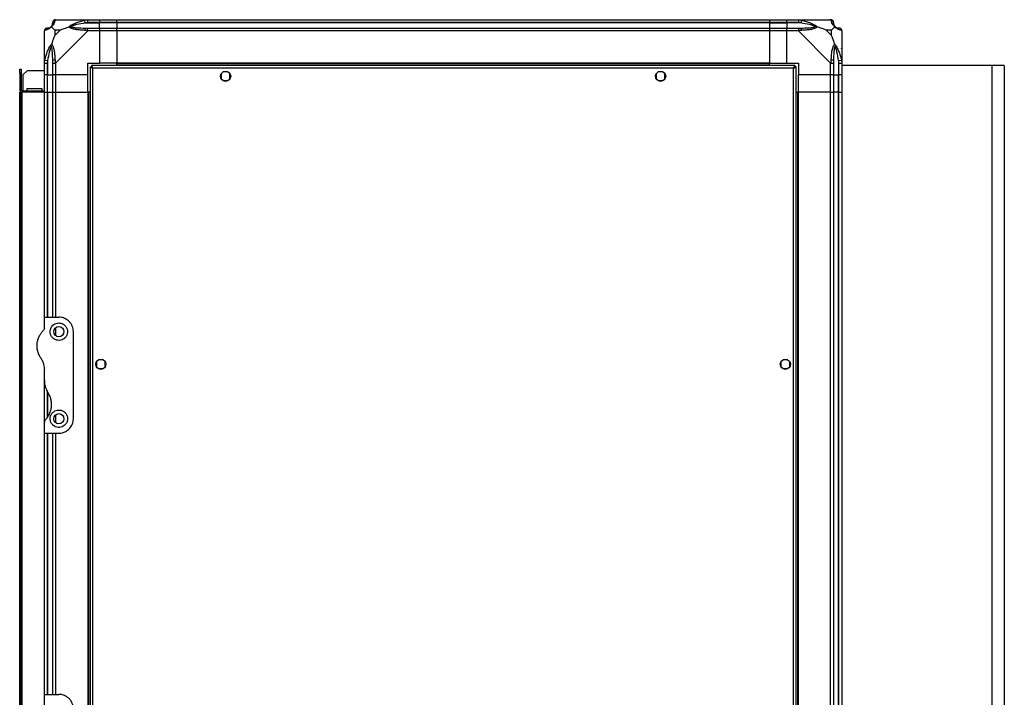
# Model space of a CAD drawing. Units: millimetres. Extents: x 107 to 4899, y 106 to 2887.
# Drawn here: x 2594 to 3273, y 1446 to 1913 of the extents above; entities that cross this region are included whole.
import ezdxf

# ---------------------------------------------------------------- set-up
doc = ezdxf.new("R2010")
doc.units = ezdxf.units.MM

msp = doc.modelspace()

# ---------------------------------------------------------------- linework, layer by layer
at = {"linetype": 'Continuous', "lineweight": 25}
for p, q in [((2618.34, 1912.88), (2640.54, 1912.88)), ((2638.81, 1910.63), (2638.42, 1912.55)), ((2638.81, 1910.63), (2648.59, 1910.63)), ((2640.54, 1912.88), (2648.59, 1912.88)), ((2648.59, 1910.88), (2640.54, 1910.88)), ((2648.59, 1912.88), (2648.59, 1910.88)), ((2648.59, 1912.88), (2660.59, 1912.88)), ((2648.59, 1910.63), (2648.59, 1910.88)), ((2660.59, 1910.88), (2648.59, 1910.88)), ((2648.59, 1907.13), (2648.59, 1910.63)), ((2660.59, 1910.63), (2648.59, 1910.63)), ((2660.59, 1912.88), (3110.59, 1912.88)), ((2660.59, 1910.88), (2660.59, 1912.88)), ((3110.59, 1910.88), (2660.59, 1910.88)), ((2660.59, 1910.88), (2660.59, 1910.63)), ((3110.59, 1910.63), (2660.59, 1910.63)), ((2660.59, 1910.63), (2660.59, 1907.13)), ((3110.59, 1912.88), (3110.59, 1910.88)), ((3110.59, 1912.88), (3122.59, 1912.88)), ((3110.59, 1910.88), (3110.59, 1910.63)), ((3122.59, 1910.88), (3110.59, 1910.88)), ((3110.59, 1910.63), (3110.59, 1907.13)), ((3110.59, 1910.63), (3122.59, 1910.63)), ((3122.59, 1912.88), (3130.64, 1912.88)), ((3122.59, 1910.88), (3122.59, 1912.88)), ((3130.64, 1910.88), (3122.59, 1910.88)), ((3122.59, 1910.88), (3122.59, 1910.63)), ((3132.36, 1910.63), (3122.59, 1910.63)), ((3122.59, 1910.63), (3122.59, 1907.13)), ((3130.64, 1912.88), (3152.84, 1912.88)), ((3132.76, 1912.55), (3132.36, 1910.63)), ((2610.59, 1882.93), (2610.59, 1905.13)), ((2617.77, 1905.7), (2617.77, 1902)), ((2621.47, 1905.7), (2617.77, 1905.7)), ((2617.77, 1902), (2621.47, 1905.7)), ((2640.54, 1905.13), (2618.34, 1882.93)), ((2640.54, 1907.13), (2648.59, 1907.13)), ((2648.59, 1905.13), (2640.54, 1905.13)), ((2648.59, 1907.13), (2648.59, 1905.13)), ((2648.59, 1907.13), (2660.59, 1907.13)), ((2648.59, 1905.13), (2648.59, 1882.88)), ((2660.59, 1905.13), (2648.59, 1905.13)), ((2660.59, 1907.13), (3110.59, 1907.13)), ((2660.59, 1905.13), (2660.59, 1907.13)), ((3110.59, 1905.13), (2660.59, 1905.13)), ((2660.59, 1905.13), (2660.59, 1882.88)), ((3110.59, 1907.13), (3110.59, 1905.13)), ((3110.59, 1907.13), (3122.59, 1907.13)), ((3110.59, 1905.13), (3110.59, 1882.88)), ((3122.59, 1905.13), (3110.59, 1905.13)), ((3122.59, 1907.13), (3130.64, 1907.13)), ((3122.59, 1905.13), (3122.59, 1907.13)), ((3122.59, 1882.88), (3122.59, 1905.13)), ((3130.64, 1905.13), (3122.59, 1905.13)), ((3152.84, 1882.93), (3130.64, 1905.13)), ((3153.4, 1905.7), (3149.71, 1905.7)), ((3149.71, 1905.7), (3153.4, 1902)), ((3153.4, 1902), (3153.4, 1905.7)), ((3160.59, 1905.13), (3160.59, 1882.93)), ((2610.59, 1874.88), (2610.59, 1882.93)), ((2610.92, 1885.05), (2612.84, 1884.66)), ((2612.59, 1882.93), (2612.59, 1874.88)), ((2612.84, 1884.66), (2612.84, 1874.88)), ((2616.34, 1874.88), (2616.34, 1882.93)), ((2618.34, 1882.93), (2618.34, 1874.88)), ((2640.59, 1882.88), (2648.59, 1882.88)), ((2640.59, 1874.88), (2640.59, 1882.88)), ((2643.1, 1881.38), (2643.1, 1880.38)), ((3128.08, 1881.38), (2643.1, 1881.38)), ((2660.59, 1882.88), (2648.59, 1882.88)), ((3110.59, 1882.88), (2660.59, 1882.88)), ((2660.59, 1882.53), (2660.59, 1882.88)), ((3110.59, 1882.53), (2660.59, 1882.53)), ((2660.59, 1881.38), (2660.59, 1882.53)), ((3110.59, 1882.53), (3110.59, 1882.88)), ((3110.59, 1882.88), (3122.59, 1882.88)), ((3110.59, 1881.38), (3110.59, 1882.53)), ((3122.59, 1882.88), (3130.59, 1882.88)), ((3128.08, 1881.38), (3128.08, 1880.38)), ((3130.59, 1882.88), (3130.59, 1874.88)), ((3152.84, 1874.88), (3152.84, 1882.93)), ((3154.84, 1882.93), (3154.84, 1874.88)), ((3158.34, 1884.66), (3160.26, 1885.05)), ((3158.34, 1884.66), (3158.34, 1874.88)), ((3158.59, 1874.88), (3158.59, 1882.93)), ((3160.59, 1882.93), (3160.59, 1874.88)), ((3264.09, 1881.38), (3160.59, 1881.38)), ((3264.09, 1881.38), (3264.09, 1223.38)), ((3272.59, 1881.38), (3264.09, 1881.38)), ((3272.59, 1881.38), (3272.59, 1194.38)), ((2593.59, 1878.88), (2594.59, 1878.88)), ((2593.59, 1876.05), (2593.59, 1878.88)), ((2594.59, 1876.05), (2593.59, 1876.05)), ((2593.59, 1876.05), (2593.59, 1864.68)), ((2594.59, 1878.88), (2594.59, 1876.05)), ((2594.59, 1876.05), (2594.59, 1864.68)), ((2598.92, 1877.88), (2596.09, 1875.05)), ((2596.09, 1863.88), (2596.09, 1875.05)), ((2598.92, 1877.88), (2610.59, 1877.88)), ((2612.59, 1874.88), (2610.59, 1874.88)), ((2610.59, 1862.88), (2610.59, 1874.88)), ((2612.59, 1874.88), (2612.84, 1874.88)), ((2612.59, 1874.88), (2612.59, 1862.88)), ((2612.84, 1874.88), (2616.34, 1874.88)), ((2612.84, 1862.88), (2612.84, 1874.88)), ((2618.34, 1874.88), (2616.34, 1874.88)), ((2616.34, 1862.88), (2616.34, 1874.88)), ((2640.59, 1874.88), (2618.34, 1874.88)), ((2618.34, 1874.88), (2618.34, 1862.88)), ((2640.59, 1862.88), (2640.59, 1874.88)), ((2642.09, 1880.37), (2642.09, 1195.39)), ((2642.09, 1880.37), (2643.09, 1880.37)), ((2643.1, 1880.38), (2643.09, 1880.38)), ((2643.09, 1880.37), (2643.09, 1880.38)), ((2643.89, 1879.58), (2643.89, 1196.18)), ((3127.29, 1879.58), (2643.89, 1879.58)), ((2732.59, 1875.69), (2732.59, 1872.08)), ((2737.39, 1876.88), (2733.79, 1876.88)), ((2738.59, 1872.08), (2738.59, 1875.69)), ((3032.59, 1875.69), (3032.59, 1872.08)), ((3037.39, 1876.88), (3033.79, 1876.88)), ((3038.59, 1872.08), (3038.59, 1875.69)), ((3127.29, 1196.18), (3127.29, 1879.58)), ((3128.09, 1880.38), (3128.08, 1880.38)), ((3128.09, 1880.34), (3128.09, 1880.38)), ((3129.09, 1880.37), (3128.09, 1880.37)), ((3129.09, 1195.39), (3129.09, 1880.37)), ((3152.84, 1874.88), (3130.59, 1874.88)), ((3130.59, 1862.88), (3130.59, 1874.88)), ((3154.84, 1874.88), (3152.84, 1874.88)), ((3152.84, 1862.88), (3152.84, 1874.88)), ((3154.84, 1874.88), (3158.34, 1874.88)), ((3154.84, 1874.88), (3154.84, 1862.88)), ((3158.34, 1874.88), (3158.59, 1874.88)), ((3158.34, 1862.88), (3158.34, 1874.88)), ((3160.59, 1874.88), (3158.59, 1874.88)), ((3158.59, 1862.88), (3158.59, 1874.88)), ((3160.59, 1874.88), (3160.59, 1862.88)), ((2733.79, 1870.88), (2737.39, 1870.88)), ((3033.79, 1870.88), (3037.39, 1870.88)), ((2593.59, 1864.68), (2594.59, 1864.68)), ((2593.59, 1862.88), (2594.59, 1862.88)), ((2593.59, 1212.88), (2593.59, 1862.88)), ((2594.59, 1212.88), (2594.59, 1862.88)), ((2594.59, 1862.88), (2595.39, 1862.88)), ((2595.39, 1863.88), (2595.39, 1862.88)), ((2595.39, 1863.88), (2610.59, 1863.88)), ((2595.39, 1212.88), (2595.39, 1862.88)), ((2610.59, 1862.88), (2595.39, 1862.88)), ((2598.84, 1865.38), (2608.84, 1865.38)), ((2598.84, 1863.88), (2598.84, 1865.38)), ((2608.84, 1865.38), (2608.84, 1863.88)), ((2610.59, 1707.88), (2610.59, 1862.88)), ((2610.59, 1862.88), (2612.59, 1862.88)), ((2612.59, 1862.88), (2612.84, 1862.88)), ((2612.59, 1862.88), (2612.59, 1707.88)), ((2612.84, 1862.88), (2616.34, 1862.88)), ((2612.84, 1862.88), (2612.84, 1707.88)), ((2616.34, 1707.88), (2616.34, 1862.88)), ((2616.34, 1862.88), (2618.34, 1862.88)), ((2618.34, 1862.88), (2640.59, 1862.88)), ((2618.34, 1862.88), (2618.34, 1707.88)), ((2640.59, 1862.88), (2640.59, 1212.88)), ((2640.94, 1862.88), (2640.59, 1862.88)), ((2640.94, 1862.88), (2640.94, 1212.88)), ((2642.09, 1862.88), (2640.94, 1862.88)), ((3129.09, 1862.88), (3130.24, 1862.88)), ((3130.24, 1212.88), (3130.24, 1862.88)), ((3130.24, 1862.88), (3130.59, 1862.88)), ((3130.59, 1212.88), (3130.59, 1862.88)), ((3152.84, 1862.88), (3130.59, 1862.88)), ((3152.84, 1212.88), (3152.84, 1862.88)), ((3152.84, 1862.88), (3154.84, 1862.88)), ((3154.84, 1862.88), (3154.84, 1212.88)), ((3158.34, 1862.88), (3154.84, 1862.88)), ((3158.34, 1212.88), (3158.34, 1862.88)), ((3158.59, 1862.88), (3158.34, 1862.88)), ((3158.59, 1212.88), (3158.59, 1862.88)), ((3158.59, 1862.88), (3160.59, 1862.88)), ((3160.59, 1862.88), (3160.59, 1212.88)), ((2610.59, 1700.24), (2610.59, 1707.88)), ((2610.59, 1707.88), (2620.59, 1707.88)), ((2618.34, 1700.56), (2618.34, 1695.2)), ((2630.59, 1637.88), (2630.59, 1697.88)), ((2646.59, 1677.19), (2646.59, 1673.58)), ((2651.39, 1678.38), (2647.79, 1678.38)), ((2652.59, 1673.58), (2652.59, 1677.19)), ((3118.59, 1677.19), (3118.59, 1673.58)), ((3123.39, 1678.38), (3119.79, 1678.38)), ((3124.59, 1673.58), (3124.59, 1677.19)), ((2610.59, 1664.26), (2610.59, 1671.5)), ((2647.79, 1672.38), (2651.39, 1672.38)), ((3119.79, 1672.38), (3123.39, 1672.38)), ((2610.59, 1635.53), (2610.59, 1664.26)), ((2612.59, 1656.98), (2612.59, 1638.6)), ((2612.84, 1656.08), (2612.84, 1638.96)), ((2618.34, 1640.56), (2618.34, 1635.2)), ((2610.59, 1627.88), (2610.59, 1635.53)), ((2610.59, 1627.88), (2620.59, 1627.88)), ((2610.59, 1447.88), (2610.59, 1627.88)), ((2612.59, 1627.88), (2612.59, 1447.88)), ((2612.84, 1627.88), (2612.84, 1447.88)), ((2616.34, 1447.88), (2616.34, 1627.88)), ((2618.34, 1627.88), (2618.34, 1447.88)), ((2610.59, 1440.24), (2610.59, 1447.88)), ((2610.59, 1447.88), (2620.59, 1447.88))]:
    msp.add_line(p, q, dxfattribs=at)
for centre in [(2735.59, 1873.88), (3035.59, 1873.88), (2620.59, 1697.88), (2649.59, 1675.38), (3121.59, 1675.38), (2620.59, 1637.88)]:
    msp.add_circle(centre, 3.5, dxfattribs=at)
for centre, radius, start, end in [((2612.84, 1910.63), 3.5, 295.64021, 315.81328), ((2618.31, 1910.62), 1.97, 100.64198, 179.55648), ((3152.87, 1910.62), 1.97, 0.44352, 79.35802), ((3158.34, 1910.63), 3.5, 205.64021, 225.81328), ((2612.85, 1905.16), 1.97, 90.44352, 169.35802), ((2640.58, 1905.85), 2.19, 144.00252, 188.4412), ((3130.6, 1905.85), 2.19, 351.5588, 35.99748), ((3158.32, 1905.16), 1.97, 10.64198, 89.55648), ((2617.62, 1882.89), 2.19, 81.5588, 125.99748), ((3153.55, 1882.89), 2.19, 54.00252, 98.4412), ((2595.39, 1864.68), 1.8, 180, 270), ((2595.39, 1864.68), 0.8, 180, 270)]:
    msp.add_arc(centre, radius, start, end, dxfattribs=at)
for points, knots in [([(2615.48, 1907.99), (2615.48, 1907.99), (2615.23, 1907.69), (2614.76, 1907.21), (2613.83, 1906.5), (2612.79, 1906), (2611.71, 1905.7), (2611.18, 1905.59), (2610.92, 1905.53)], [0, 0, 0, 0, 0.001909, 0.107171, 0.209953, 0.471823, 0.734745, 1, 1, 1, 1]), ([(2612.84, 1907.13), (2613.17, 1907.15), (2613.66, 1907.17), (2614.57, 1907.56), (2615.06, 1907.92), (2615.26, 1908.11), (2615.31, 1908.16)], [0, 0, 0, 0, 0.5809225, 0.8598177, 0.961592, 1, 1, 1, 1]), ([(2615.31, 1908.16), (2615.37, 1908.21), (2615.55, 1908.41), (2615.91, 1908.91), (2616.31, 1909.82), (2616.33, 1910.3), (2616.34, 1910.63)], [0, 0, 0, 0, 0.038408, 0.140182, 0.419078, 1, 1, 1, 1]), ([(2615.48, 1907.99), (2615.42, 1908.05), (2615.32, 1908.15), (2615.31, 1908.16), (2615.31, 1908.16), (2615.31, 1908.16)], [0, 0, 0, 0, 0.64777, 0.993601, 1, 1, 1, 1]), ([(2617.95, 1912.55), (2617.88, 1912.3), (2617.76, 1911.78), (2617.48, 1910.68), (2616.97, 1909.64), (2616.27, 1908.71), (2615.75, 1908.23), (2615.48, 1907.99)], [0, 0, 0, 0, 0.264206, 0.528205, 0.790077, 0.892861, 1, 1, 1, 1]), ([(2615.48, 1907.99), (2615.71, 1907.76), (2616.21, 1907.26), (2616.94, 1906.52), (2617.53, 1905.94), (2617.77, 1905.7)], [0, 0, 0, 0, 0.3361, 0.724938, 1, 1, 1, 1]), ([(2616.34, 1910.63), (2616.34, 1910.7), (2616.34, 1910.81), (2616.34, 1910.86), (2616.34, 1910.88)], [0, 0, 0, 0, 0.544424, 1, 1, 1, 1]), ([(2618.34, 1912.88), (2618.34, 1912.88), (2618.25, 1912.88), (2618.13, 1912.85), (2618.02, 1912.75), (2617.97, 1912.63), (2617.95, 1912.55)], [0, 0, 0, 0, 0.000027, 0.201648, 0.518771, 1, 1, 1, 1]), ([(2621.47, 1905.7), (2621.77, 1905.84), (2622.45, 1906.15), (2623.67, 1906.63), (2624.98, 1907.11), (2626.33, 1907.57), (2627.17, 1907.85), (2627.62, 1907.99)], [0, 0, 0, 0, 0.151099, 0.353323, 0.601543, 0.787206, 1, 1, 1, 1]), ([(2627.62, 1907.99), (2627.62, 1908), (2627.83, 1908.24), (2628.4, 1908.71), (2629.93, 1909.64), (2632.25, 1910.68), (2635.28, 1911.78), (2637.37, 1912.3), (2638.42, 1912.55)], [0, 0, 0, 0, 0.001909, 0.107168, 0.209948, 0.471812, 0.735802, 1, 1, 1, 1]), ([(2627.62, 1907.99), (2627.88, 1908.05), (2628.27, 1908.15), (2628.69, 1908.16), (2628.84, 1908.16), (2628.84, 1908.16)], [0, 0, 0, 0, 0.64777, 0.993601, 1, 1, 1, 1]), ([(2638.42, 1905.53), (2637.38, 1905.59), (2635.29, 1905.71), (2632.25, 1905.99), (2629.94, 1906.51), (2628.38, 1907.2), (2627.87, 1907.73), (2627.62, 1907.99)], [0, 0, 0, 0, 0.263168, 0.528193, 0.790072, 0.892858, 1, 1, 1, 1]), ([(2638.81, 1910.63), (2636.82, 1910.3), (2633.88, 1909.82), (2630.68, 1908.91), (2629.35, 1908.41), (2628.95, 1908.21), (2628.84, 1908.16)], [0, 0, 0, 0, 0.580922, 0.859818, 0.961592, 1, 1, 1, 1]), ([(2628.84, 1908.16), (2628.95, 1908.11), (2629.35, 1907.92), (2630.68, 1907.56), (2633.88, 1907.17), (2636.82, 1907.15), (2638.81, 1907.13)], [0, 0, 0, 0, 0.038408, 0.140182, 0.419078, 1, 1, 1, 1]), ([(2638.42, 1912.55), (2638.84, 1912.64), (2639.46, 1912.77), (2640.18, 1912.87), (2640.46, 1912.88), (2640.54, 1912.88), (2640.54, 1912.88)], [0, 0, 0, 0, 0.586096, 0.873989, 0.999973, 1, 1, 1, 1]), ([(2640.54, 1910.88), (2640.27, 1910.86), (2639.69, 1910.81), (2639.12, 1910.7), (2638.81, 1910.63)], [0, 0, 0, 0, 0.455576, 1, 1, 1, 1]), ([(3130.64, 1912.88), (3130.64, 1912.88), (3130.76, 1912.88), (3131.13, 1912.85), (3131.84, 1912.75), (3132.41, 1912.63), (3132.76, 1912.55)], [0, 0, 0, 0, 0.000027, 0.201648, 0.518771, 1, 1, 1, 1]), ([(3132.36, 1910.63), (3132.05, 1910.7), (3131.48, 1910.81), (3130.9, 1910.86), (3130.64, 1910.88)], [0, 0, 0, 0, 0.544424, 1, 1, 1, 1]), ([(3142.34, 1908.16), (3142.23, 1908.21), (3141.82, 1908.41), (3140.5, 1908.91), (3137.3, 1909.82), (3134.36, 1910.3), (3132.36, 1910.63)], [0, 0, 0, 0, 0.038408, 0.140182, 0.419078, 1, 1, 1, 1]), ([(3132.36, 1907.13), (3134.36, 1907.15), (3137.3, 1907.17), (3140.5, 1907.56), (3141.82, 1907.92), (3142.23, 1908.11), (3142.34, 1908.16)], [0, 0, 0, 0, 0.580922, 0.859818, 0.961592, 1, 1, 1, 1]), ([(3132.76, 1912.55), (3133.8, 1912.29), (3135.89, 1911.77), (3138.93, 1910.69), (3141.24, 1909.64), (3142.8, 1908.71), (3143.3, 1908.23), (3143.56, 1907.99)], [0, 0, 0, 0, 0.263168, 0.528193, 0.790072, 0.892858, 1, 1, 1, 1]), ([(3143.56, 1907.99), (3143.56, 1907.99), (3143.35, 1907.69), (3142.78, 1907.21), (3141.25, 1906.5), (3138.93, 1905.99), (3135.9, 1905.71), (3133.81, 1905.59), (3132.76, 1905.53)], [0, 0, 0, 0, 0.001909, 0.107168, 0.209948, 0.471812, 0.735802, 1, 1, 1, 1]), ([(3143.56, 1907.99), (3143.3, 1908.05), (3142.91, 1908.15), (3142.49, 1908.16), (3142.34, 1908.16), (3142.34, 1908.16)], [0, 0, 0, 0, 0.64777, 0.993601, 1, 1, 1, 1]), ([(3149.71, 1905.7), (3149.41, 1905.84), (3148.73, 1906.16), (3147.51, 1906.64), (3146.2, 1907.11), (3144.85, 1907.58), (3144.01, 1907.85), (3143.56, 1907.99)], [0, 0, 0, 0, 0.151099, 0.353323, 0.601543, 0.787206, 1, 1, 1, 1]), ([(3153.23, 1912.55), (3153.2, 1912.64), (3153.15, 1912.77), (3153.02, 1912.87), (3152.89, 1912.88), (3152.84, 1912.88), (3152.84, 1912.88)], [0, 0, 0, 0, 0.586096, 0.873989, 0.999973, 1, 1, 1, 1]), ([(3155.7, 1907.99), (3155.69, 1908), (3155.4, 1908.24), (3154.92, 1908.71), (3154.2, 1909.64), (3153.7, 1910.68), (3153.41, 1911.77), (3153.29, 1912.29), (3153.23, 1912.55)], [0, 0, 0, 0, 0.001909, 0.107171, 0.209953, 0.471823, 0.734745, 1, 1, 1, 1]), ([(3153.4, 1905.7), (3153.54, 1905.84), (3153.86, 1906.15), (3154.34, 1906.63), (3154.82, 1907.11), (3155.28, 1907.57), (3155.55, 1907.85), (3155.7, 1907.99)], [0, 0, 0, 0, 0.151099, 0.353323, 0.601543, 0.787206, 1, 1, 1, 1]), ([(3154.84, 1910.88), (3154.84, 1910.86), (3154.84, 1910.81), (3154.84, 1910.7), (3154.84, 1910.63)], [0, 0, 0, 0, 0.455576, 1, 1, 1, 1]), ([(3154.84, 1910.63), (3154.85, 1910.3), (3154.87, 1909.82), (3155.26, 1908.91), (3155.62, 1908.41), (3155.81, 1908.21), (3155.86, 1908.16)], [0, 0, 0, 0, 0.5809225, 0.8598177, 0.961592, 1, 1, 1, 1]), ([(3155.86, 1908.16), (3155.86, 1908.16), (3155.86, 1908.16), (3155.85, 1908.15), (3155.76, 1908.05), (3155.7, 1907.99)], [0, 0, 0, 0, 0.006399, 0.35223, 1, 1, 1, 1]), ([(3160.26, 1905.53), (3160, 1905.59), (3159.47, 1905.71), (3158.39, 1905.99), (3157.35, 1906.51), (3156.41, 1907.2), (3155.94, 1907.73), (3155.7, 1907.99)], [0, 0, 0, 0, 0.2631679, 0.5281931, 0.7900717, 0.8928578, 1, 1, 1, 1]), ([(3155.86, 1908.16), (3155.92, 1908.11), (3156.12, 1907.92), (3156.61, 1907.56), (3157.52, 1907.17), (3158.01, 1907.15), (3158.34, 1907.13)], [0, 0, 0, 0, 0.038408, 0.140182, 0.419078, 1, 1, 1, 1]), ([(2610.92, 1905.53), (2610.83, 1905.49), (2610.7, 1905.44), (2610.61, 1905.31), (2610.59, 1905.19), (2610.59, 1905.13), (2610.59, 1905.13)], [0, 0, 0, 0, 0.586096, 0.873989, 0.999973, 1, 1, 1, 1]), ([(2612.59, 1907.13), (2612.61, 1907.13), (2612.66, 1907.13), (2612.78, 1907.13), (2612.84, 1907.13)], [0, 0, 0, 0, 0.455576, 1, 1, 1, 1]), ([(2617.77, 1902), (2617.64, 1901.71), (2617.31, 1901.02), (2616.84, 1899.8), (2616.36, 1898.49), (2615.9, 1897.14), (2615.62, 1896.3), (2615.48, 1895.85)], [0, 0, 0, 0, 0.151099, 0.353323, 0.601543, 0.787206, 1, 1, 1, 1]), ([(2640.54, 1905.13), (2640.54, 1905.13), (2640.42, 1905.22), (2640.05, 1905.34), (2639.34, 1905.46), (2638.76, 1905.5), (2638.42, 1905.53)], [0, 0, 0, 0, 0.000027, 0.201648, 0.518771, 1, 1, 1, 1]), ([(2638.81, 1907.13), (2639.12, 1907.13), (2639.69, 1907.13), (2640.27, 1907.13), (2640.54, 1907.13)], [0, 0, 0, 0, 0.544424, 1, 1, 1, 1]), ([(3130.64, 1907.13), (3130.9, 1907.13), (3131.48, 1907.13), (3132.05, 1907.13), (3132.36, 1907.13)], [0, 0, 0, 0, 0.455576, 1, 1, 1, 1]), ([(3132.76, 1905.53), (3132.34, 1905.49), (3131.71, 1905.44), (3131, 1905.31), (3130.72, 1905.19), (3130.64, 1905.13), (3130.64, 1905.13)], [0, 0, 0, 0, 0.586096, 0.873989, 0.999973, 1, 1, 1, 1]), ([(3155.7, 1895.85), (3155.47, 1896.56), (3154.97, 1898.09), (3154.23, 1900.16), (3153.65, 1901.46), (3153.4, 1902)], [0, 0, 0, 0, 0.3361, 0.724938, 1, 1, 1, 1]), ([(3158.34, 1907.13), (3158.4, 1907.13), (3158.52, 1907.13), (3158.57, 1907.13), (3158.59, 1907.13)], [0, 0, 0, 0, 0.544424, 1, 1, 1, 1]), ([(3160.59, 1905.13), (3160.59, 1905.13), (3160.59, 1905.22), (3160.56, 1905.34), (3160.45, 1905.46), (3160.33, 1905.5), (3160.26, 1905.53)], [0, 0, 0, 0, 0.000027, 0.201648, 0.518771, 1, 1, 1, 1]), ([(2610.92, 1885.05), (2611.18, 1886.09), (2611.71, 1888.19), (2612.79, 1891.22), (2613.83, 1893.53), (2614.77, 1895.1), (2615.24, 1895.6), (2615.48, 1895.85)], [0, 0, 0, 0, 0.263168, 0.528193, 0.790072, 0.892858, 1, 1, 1, 1]), ([(2615.31, 1894.63), (2615.26, 1894.52), (2615.06, 1894.12), (2614.57, 1892.79), (2613.66, 1889.6), (2613.17, 1886.65), (2612.84, 1884.66)], [0, 0, 0, 0, 0.038408, 0.140182, 0.419078, 1, 1, 1, 1]), ([(2615.31, 1894.63), (2615.31, 1894.63), (2615.31, 1894.78), (2615.32, 1895.2), (2615.42, 1895.6), (2615.48, 1895.85)], [0, 0, 0, 0, 0.006399, 0.35223, 1, 1, 1, 1]), ([(2616.34, 1884.66), (2616.33, 1886.65), (2616.31, 1889.6), (2615.91, 1892.79), (2615.55, 1894.12), (2615.37, 1894.52), (2615.31, 1894.63)], [0, 0, 0, 0, 0.5809225, 0.8598177, 0.961592, 1, 1, 1, 1]), ([(2615.48, 1895.85), (2615.48, 1895.85), (2615.78, 1895.64), (2616.26, 1895.07), (2616.98, 1893.55), (2617.48, 1891.23), (2617.77, 1888.2), (2617.89, 1886.1), (2617.95, 1885.05)], [0, 0, 0, 0, 0.001909, 0.107171, 0.209953, 0.471823, 0.734745, 1, 1, 1, 1]), ([(3153.23, 1885.05), (3153.3, 1886.1), (3153.42, 1888.19), (3153.7, 1891.23), (3154.21, 1893.53), (3154.91, 1895.1), (3155.43, 1895.6), (3155.7, 1895.85)], [0, 0, 0, 0, 0.264206, 0.528205, 0.790077, 0.892861, 1, 1, 1, 1]), ([(3155.86, 1894.63), (3155.81, 1894.52), (3155.62, 1894.12), (3155.26, 1892.79), (3154.87, 1889.6), (3154.85, 1886.65), (3154.84, 1884.66)], [0, 0, 0, 0, 0.038408, 0.1401823, 0.4190775, 1, 1, 1, 1]), ([(3155.7, 1895.85), (3155.7, 1895.85), (3155.94, 1895.64), (3156.41, 1895.07), (3157.35, 1893.55), (3158.39, 1891.23), (3159.47, 1888.2), (3160, 1886.1), (3160.26, 1885.05)], [0, 0, 0, 0, 0.001909, 0.107171, 0.209953, 0.471823, 0.734745, 1, 1, 1, 1]), ([(3155.7, 1895.85), (3155.76, 1895.6), (3155.85, 1895.2), (3155.86, 1894.78), (3155.86, 1894.63), (3155.86, 1894.63)], [0, 0, 0, 0, 0.64777, 0.993601, 1, 1, 1, 1]), ([(3158.34, 1884.66), (3158.01, 1886.65), (3157.52, 1889.6), (3156.61, 1892.79), (3156.12, 1894.12), (3155.92, 1894.52), (3155.86, 1894.63)], [0, 0, 0, 0, 0.580922, 0.859818, 0.961592, 1, 1, 1, 1]), ([(2610.86, 1892.72), (2610.83, 1892.74), (2610.74, 1892.79), (2610.65, 1892.84), (2610.59, 1892.87)], [0, 0, 0, 0, 0.3671927, 1, 1, 1, 1]), ([(3160.31, 1892.92), (3160.35, 1892.95), (3160.44, 1893.04), (3160.53, 1893.12), (3160.59, 1893.17)], [0, 0, 0, 0, 0.367193, 1, 1, 1, 1]), ([(2610.59, 1882.93), (2610.59, 1882.93), (2610.59, 1883.05), (2610.62, 1883.42), (2610.73, 1884.14), (2610.85, 1884.71), (2610.92, 1885.05)], [0, 0, 0, 0, 0.000027, 0.201648, 0.518771, 1, 1, 1, 1]), ([(2612.84, 1884.66), (2612.78, 1884.35), (2612.66, 1883.78), (2612.61, 1883.2), (2612.59, 1882.93)], [0, 0, 0, 0, 0.544424, 1, 1, 1, 1]), ([(2616.34, 1882.93), (2616.34, 1883.2), (2616.34, 1883.78), (2616.34, 1884.35), (2616.34, 1884.66)], [0, 0, 0, 0, 0.455576, 1, 1, 1, 1]), ([(2617.95, 1885.05), (2617.98, 1884.63), (2618.03, 1884.01), (2618.16, 1883.29), (2618.29, 1883.01), (2618.34, 1882.93), (2618.34, 1882.93)], [0, 0, 0, 0, 0.586096, 0.873989, 0.999973, 1, 1, 1, 1]), ([(2643.89, 1879.58), (2643.83, 1879.79), (2643.71, 1880.21), (2643.54, 1880.77), (2643.36, 1881.18), (2643.21, 1881.36), (2643.13, 1881.38), (2643.1, 1881.38)], [0, 0, 0, 0, 0.222947, 0.445916, 0.668886, 0.891856, 1, 1, 1, 1]), ([(3128.08, 1881.38), (3128.02, 1881.36), (3127.9, 1881.32), (3127.73, 1880.99), (3127.55, 1880.5), (3127.4, 1880), (3127.32, 1879.69), (3127.29, 1879.58)], [0, 0, 0, 0, 0.2229469, 0.4459165, 0.6688862, 0.8918557, 1, 1, 1, 1]), ([(3152.84, 1882.93), (3152.84, 1882.93), (3152.93, 1883.05), (3153.05, 1883.42), (3153.16, 1884.14), (3153.21, 1884.71), (3153.23, 1885.05)], [0, 0, 0, 0, 0.000027, 0.201648, 0.518771, 1, 1, 1, 1]), ([(3154.84, 1884.66), (3154.84, 1884.35), (3154.84, 1883.78), (3154.84, 1883.2), (3154.84, 1882.93)], [0, 0, 0, 0, 0.544424, 1, 1, 1, 1]), ([(3158.59, 1882.93), (3158.57, 1883.2), (3158.52, 1883.78), (3158.4, 1884.35), (3158.34, 1884.66)], [0, 0, 0, 0, 0.455576, 1, 1, 1, 1]), ([(3160.26, 1885.05), (3160.35, 1884.63), (3160.48, 1884.01), (3160.57, 1883.29), (3160.59, 1883.01), (3160.59, 1882.93), (3160.59, 1882.93)], [0, 0, 0, 0, 0.586096, 0.873989, 0.999973, 1, 1, 1, 1]), ([(2642.09, 1880.37), (2642.11, 1880.31), (2642.15, 1880.2), (2642.49, 1880.02), (2642.98, 1879.85), (2643.48, 1879.7), (2643.79, 1879.61), (2643.89, 1879.58)], [0, 0, 0, 0, 0.222947, 0.445916, 0.668886, 0.891856, 1, 1, 1, 1]), ([(2643.09, 1880.37), (2643.1, 1880.3), (2643.13, 1880.16), (2643.34, 1879.96), (2643.6, 1879.76), (2643.8, 1879.64), (2643.89, 1879.58)], [0, 0, 0, 0, 0.275348, 0.529406, 0.783407, 1, 1, 1, 1]), ([(2643.89, 1879.58), (2643.82, 1879.7), (2643.68, 1879.92), (2643.47, 1880.19), (2643.28, 1880.35), (2643.16, 1880.37), (2643.1, 1880.38)], [0, 0, 0, 0, 0.275348, 0.529406, 0.783407, 1, 1, 1, 1]), ([(3128.08, 1880.38), (3128.01, 1880.37), (3127.87, 1880.34), (3127.66, 1880.14), (3127.47, 1879.87), (3127.35, 1879.67), (3127.29, 1879.58)], [0, 0, 0, 0, 0.275348, 0.529406, 0.783407, 1, 1, 1, 1]), ([(3127.29, 1879.58), (3127.5, 1879.64), (3127.92, 1879.76), (3128.47, 1879.94), (3128.88, 1880.11), (3129.07, 1880.26), (3129.08, 1880.35), (3129.09, 1880.37)], [0, 0, 0, 0, 0.222947, 0.445916, 0.668886, 0.891856, 1, 1, 1, 1]), ([(3127.29, 1879.58), (3127.4, 1879.66), (3127.63, 1879.8), (3127.9, 1880), (3128.06, 1880.19), (3128.08, 1880.32), (3128.09, 1880.37)], [0, 0, 0, 0, 0.275348, 0.529406, 0.783407, 1, 1, 1, 1]), ([(2630.59, 1697.88), (2630.55, 1698.52), (2630.48, 1699.79), (2629.93, 1701.6), (2629.07, 1703.29), (2627.64, 1705.13), (2625.49, 1706.78), (2622.87, 1707.75), (2621.23, 1707.85), (2620.59, 1707.88)], [0, 0, 0, 0, 0.125584, 0.251197, 0.376805, 0.502359, 0.711139, 0.886601, 1, 1, 1, 1]), ([(2608.1, 1679.78), (2607.89, 1680.12), (2607.23, 1681.17), (2606.39, 1683.07), (2605.75, 1685.47), (2605.53, 1687.93), (2605.69, 1690.42), (2606.27, 1692.87), (2607.23, 1695.13), (2608.47, 1697.14), (2609.49, 1698.27), (2610.01, 1698.83)], [0, 0, 0, 0, 0.056559, 0.173273, 0.290005, 0.408354, 0.526736, 0.651427, 0.776142, 0.888077, 1, 1, 1, 1]), ([(2610.59, 1700.24), (2610.57, 1699.99), (2610.52, 1699.47), (2610.18, 1699.05), (2610.01, 1698.83)], [0, 0, 0, 0, 0.48603, 1, 1, 1, 1]), ([(2620.59, 1703.88), (2619.99, 1703.83), (2618.78, 1703.72), (2617.15, 1702.9), (2615.79, 1701.65), (2614.81, 1699.91), (2614.45, 1697.78), (2614.91, 1695.54), (2616.16, 1693.64), (2617.94, 1692.37), (2619.93, 1691.81), (2621.9, 1691.92), (2623.69, 1692.63), (2625.17, 1693.85), (2626.21, 1695.51), (2626.69, 1697.48), (2626.48, 1699.6), (2625.48, 1701.61), (2623.86, 1703.05), (2622.12, 1703.78), (2621.04, 1703.85), (2620.59, 1703.88)], [0, 0, 0, 0, 0.045379, 0.09064, 0.138874, 0.194045, 0.255447, 0.318864, 0.379116, 0.433999, 0.484486, 0.532569, 0.580068, 0.62856, 0.679547, 0.734412, 0.793926, 0.857016, 0.919261, 0.965817, 1, 1, 1, 1]), ([(2608.1, 1679.78), (2608.52, 1679.07), (2609.37, 1677.63), (2610.34, 1674.86), (2610.5, 1672.75), (2610.59, 1671.5)], [0, 0, 0, 0, 0.282876, 0.57376, 1, 1, 1, 1]), ([(2610.59, 1664.26), (2610.63, 1663.44), (2610.71, 1661.76), (2611.44, 1658.9), (2612.47, 1657.08), (2613.08, 1655.99)], [0, 0, 0, 0, 0.282553, 0.573502, 1, 1, 1, 1]), ([(2611.17, 1636.94), (2611.69, 1637.51), (2612.74, 1638.66), (2614.01, 1640.76), (2615, 1643.15), (2615.57, 1645.83), (2615.64, 1648.6), (2615.22, 1651.27), (2614.38, 1653.78), (2613.51, 1655.26), (2613.08, 1655.99)], [0, 0, 0, 0, 0.114123, 0.228259, 0.361978, 0.495664, 0.628477, 0.761239, 0.880628, 1, 1, 1, 1]), ([(2620.59, 1643.88), (2619.95, 1643.82), (2618.67, 1643.7), (2616.96, 1642.78), (2615.6, 1641.41), (2614.73, 1639.63), (2614.47, 1637.58), (2614.95, 1635.46), (2616.2, 1633.58), (2618.07, 1632.29), (2620.13, 1631.79), (2622.01, 1631.97), (2623.66, 1632.63), (2625.07, 1633.76), (2626.16, 1635.37), (2626.71, 1637.43), (2626.47, 1639.67), (2625.4, 1641.7), (2623.72, 1643.14), (2622.01, 1643.8), (2620.96, 1643.86), (2620.59, 1643.88)], [0, 0, 0, 0, 0.048118, 0.096199, 0.145356, 0.197506, 0.253905, 0.314883, 0.37837, 0.438857, 0.490937, 0.535785, 0.57916, 0.626049, 0.679408, 0.739512, 0.802959, 0.86438, 0.920619, 0.972039, 1, 1, 1, 1]), ([(2611.17, 1636.94), (2611.02, 1636.75), (2610.72, 1636.38), (2610.6, 1635.86), (2610.59, 1635.58), (2610.59, 1635.53)], [0, 0, 0, 0, 0.447073, 0.892802, 1, 1, 1, 1]), ([(2620.59, 1627.88), (2621.57, 1627.97), (2623.53, 1628.14), (2626.17, 1629.43), (2628.45, 1631.43), (2629.81, 1633.75), (2630.48, 1636), (2630.55, 1637.25), (2630.59, 1637.88)], [0, 0, 0, 0, 0.172881, 0.345159, 0.531977, 0.752754, 0.874677, 1, 1, 1, 1]), ([(2630.59, 1437.88), (2630.55, 1438.52), (2630.48, 1439.79), (2629.93, 1441.6), (2629.07, 1443.29), (2627.64, 1445.13), (2625.49, 1446.78), (2622.87, 1447.75), (2621.23, 1447.85), (2620.59, 1447.88)], [0, 0, 0, 0, 0.125584, 0.251197, 0.376805, 0.502359, 0.711139, 0.886601, 1, 1, 1, 1])]:
    msp.add_open_spline(points, degree=3, knots=knots, dxfattribs=at)
for points in [[(2618.34, 1912.88), (2618.08, 1912.85), (2617.55, 1912.79), (2616.89, 1912.33), (2616.43, 1911.67), (2616.37, 1911.15), (2616.34, 1910.88)], [(2640.54, 1910.88), (2640.54, 1911.15), (2640.54, 1911.67), (2640.54, 1912.33), (2640.54, 1912.79), (2640.54, 1912.85), (2640.54, 1912.88)], [(3130.64, 1912.88), (3130.64, 1912.85), (3130.64, 1912.79), (3130.64, 1912.33), (3130.64, 1911.67), (3130.64, 1911.15), (3130.64, 1910.88)], [(3154.84, 1910.88), (3154.81, 1911.15), (3154.75, 1911.67), (3154.29, 1912.33), (3153.63, 1912.79), (3153.1, 1912.85), (3152.84, 1912.88)], [(2612.59, 1907.13), (2612.33, 1907.1), (2611.8, 1907.04), (2611.14, 1906.58), (2610.68, 1905.92), (2610.62, 1905.4), (2610.59, 1905.13)], [(2640.54, 1905.13), (2640.54, 1905.4), (2640.54, 1905.92), (2640.54, 1906.58), (2640.54, 1907.04), (2640.54, 1907.1), (2640.54, 1907.13)], [(3130.64, 1907.13), (3130.64, 1907.1), (3130.64, 1907.04), (3130.64, 1906.58), (3130.64, 1905.92), (3130.64, 1905.4), (3130.64, 1905.13)], [(3160.59, 1905.13), (3160.56, 1905.4), (3160.5, 1905.92), (3160.04, 1906.58), (3159.38, 1907.04), (3158.85, 1907.1), (3158.59, 1907.13)], [(2610.59, 1882.93), (2610.62, 1882.93), (2610.68, 1882.93), (2611.14, 1882.93), (2611.8, 1882.93), (2612.33, 1882.93), (2612.59, 1882.93)], [(2616.34, 1882.93), (2616.37, 1882.93), (2616.43, 1882.93), (2616.89, 1882.93), (2617.55, 1882.93), (2618.08, 1882.93), (2618.34, 1882.93)], [(3152.84, 1882.93), (3153.1, 1882.93), (3153.63, 1882.93), (3154.29, 1882.93), (3154.75, 1882.93), (3154.81, 1882.93), (3154.84, 1882.93)], [(3158.59, 1882.93), (3158.85, 1882.93), (3159.38, 1882.93), (3160.04, 1882.93), (3160.5, 1882.93), (3160.56, 1882.93), (3160.59, 1882.93)]]:
    msp.add_open_spline(points, degree=3, dxfattribs=at)

doc.saveas('drawing.dxf')
